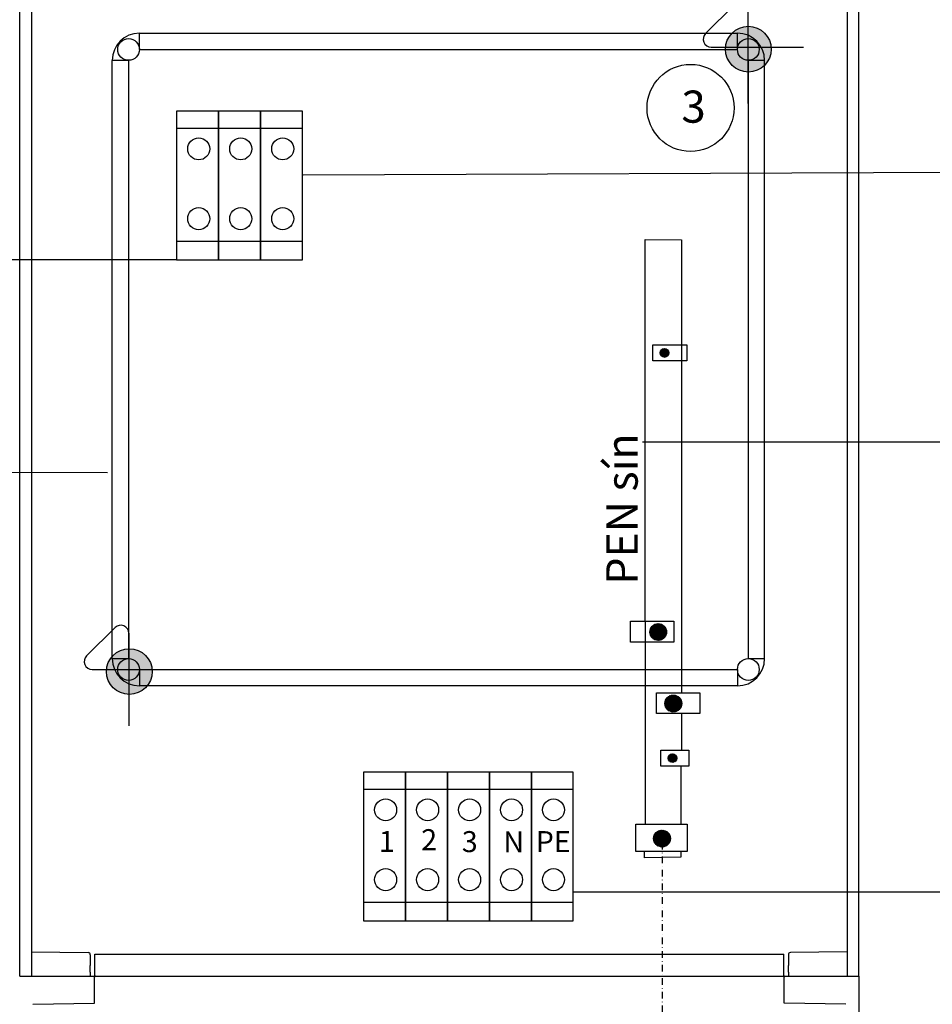
# Model space of a CAD drawing. Extents: x -237 to 7304, y -673 to 1858.
# Drawn here: x 5581 to 6016, y 356 to 825 of the extents above; entities that cross this region are included whole.
import ezdxf

# ---------------------------------------------------------------- set-up
doc = ezdxf.new("R2010")
doc.units = 0
doc.header["$MEASUREMENT"] = 0
doc.linetypes.add('DASHDOT', pattern=[25.4, 12.7, -6.35, 0, -6.35])
doc.layers.get('0').update_dxf_attribs({"linetype": 'CONTINUOUS'})
for name, color, linetype in [('Doboz', 7, 'CONTINUOUS'), ('EL_berendezés', 40, 'CONTINUOUS'), ('EL_kábel', 30, 'CONTINUOUS'), ('EL_szöveg', 161, 'CONTINUOUS')]:
    doc.layers.add(name, color=color, linetype=linetype)
doc.styles.get("Standard").update_dxf_attribs({"font": 'magyar2003.shx'})
doc.styles.add('WMF-Arial0', font='arialbd.ttf')

# ---------------------------------------------------------------- blocks, each defined once
blk = doc.blocks.new('TVAt')
for p, q in [((-1, 0.12), (-0.07, 1.06)), ((0.04, -0.94), (-1, 0.1)), ((-0.99, -0.09), (0.15, 1.05)), ((0.24, -0.91), (-0.97, 0.3)), ((-0.95, -0.27), (0.33, 1)), ((-0.94, 0.41), (-0.35, 1)), ((0.41, -0.85), (-0.92, 0.47)), ((-0.88, -0.43), (0.48, 0.93)), ((0.55, -0.77), (-0.84, 0.61)), ((-0.79, -0.56), (0.62, 0.84)), ((0.68, -0.68), (-0.74, 0.74)), ((-0.68, -0.68), (0.73, 0.73)), ((0.78, -0.56), (-0.62, 0.85)), ((-0.55, -0.78), (0.83, 0.61)), ((0.87, -0.42), (-0.49, 0.93)), ((-0.41, -0.86), (0.91, 0.46)), ((0.94, -0.27), (-0.33, 1)), ((-0.24, -0.91), (0.97, 0.29)), ((0.99, -0.09), (-0.15, 1.05)), ((-0.04, -0.94), (1, 0.1)), ((0.99, 0.13), (0.07, 1.06)), ((0.93, 0.42), (0.36, 0.99)), ((-0.2, -0.92), (-0.98, -0.14)), ((-0.61, -0.74), (-0.8, -0.55)), ((0.2, -0.92), (0.97, -0.15)), ((0.64, -0.71), (0.76, -0.58))]:
    blk.add_line(p, q)
blk.add_circle((0, 0.06), 1)

msp = doc.modelspace()

# ---------------------------------------------------------------- hatches: boundary and pattern name
at = {"layer": 'EL_berendezés', "linetype": 'Continuous'}
h = msp.add_hatch(color=5, dxfattribs=at)
h.dxf.hatch_style = 1
h.paths.add_polyline_path([(5928.36, 821.8), (5928.36, 811.69), (5939.53, 811.57, 0.404407)])
h.paths.add_polyline_path([(5928.36, 821.8, 0.382622), (5917.79, 811.8), (5928.36, 811.69)])
h.paths.add_polyline_path([(5928.36, 811.69), (5917.79, 811.8, 0.020473), (5917.75, 810.91, 0.406277), (5928.36, 800.01)])
h.paths.add_polyline_path([(5939.55, 810.91, 0.015194), (5939.53, 811.57), (5928.36, 811.69), (5928.36, 800.01, 0.422195)])
h = msp.add_hatch(color=5, dxfattribs=at)
h.dxf.hatch_style = 1
h.paths.add_polyline_path([(5633.32, 525.34), (5633.32, 515.22), (5644.5, 515.11, 0.404407)])
h.paths.add_polyline_path([(5633.32, 525.34, 0.382622), (5622.76, 515.34), (5633.32, 515.22)])
h.paths.add_polyline_path([(5633.32, 515.22), (5622.76, 515.34, 0.020473), (5622.72, 514.44, 0.406277), (5633.32, 503.55)])
h.paths.add_polyline_path([(5644.52, 514.44, 0.015194), (5644.5, 515.11), (5633.32, 515.22), (5633.32, 503.55, 0.422195)])

# ---------------------------------------------------------------- linework, layer by layer
at = {"color": 7, "linetype": 'Continuous', "lineweight": -3}
for p, q in [((5616.99, 356.45), (5616.99, 369.4)), ((5945.74, 356.45), (5945.74, 369.4)), ((5981.37, 369.4), (5981.37, -521.51)), ((5587.69, 355.93), (5616.99, 356.45)), ((5975.04, 355.93), (5945.74, 356.45))]:
    msp.add_line(p, q, dxfattribs=at)
at = {"layer": 'Doboz', "color": 7, "linetype": 'Continuous', "lineweight": -3}
for p, q in [((5581.36, 369.4), (5581.36, 1223.08)), ((5981.36, 369.4), (5981.36, 1223.08)), ((5587.06, 1219.43), (5587.06, 369.4)), ((5975.67, 1219.43), (5975.67, 369.4)), ((5587.06, 380.92), (5614.02, 380.54)), ((5975.67, 380.92), (5948.71, 380.54)), ((5615, 379.54), (5615, 378.12)), ((5615, 378.12), (5615, 374.48)), ((5617.21, 379.83), (5945.52, 379.83)), ((5617.21, 369.71), (5617.21, 379.83)), ((5945.52, 369.71), (5945.52, 379.83)), ((5947.72, 379.54), (5947.72, 378.12)), ((5947.72, 378.12), (5947.72, 374.48)), ((5615, 371.27), (5615, 369.4)), ((5947.72, 371.27), (5947.72, 369.4)), ((5581.36, 369.4), (5981.36, 369.4)), ((5617.15, 369.65), (5616.99, 369.34)), ((5617.21, 369.71), (5617.15, 369.65)), ((5617.15, 369.65), (5617.15, 369.65)), ((5617.15, 369.65), (5617.15, 369.65)), ((5945.52, 369.71), (5945.58, 369.65)), ((5945.58, 369.65), (5945.58, 369.65)), ((5945.58, 369.65), (5945.74, 369.34)), ((5945.58, 369.65), (5945.58, 369.65))]:
    msp.add_line(p, q, dxfattribs=at)
for centre, start, end in [((5614, 379.54), 0, 89), ((5948.72, 379.54), 91, 180)]:
    msp.add_arc(centre, 1, start, end, dxfattribs=at)
msp.add_ellipse((5616.99, 368.84), major_axis=(0, 0.5), ratio=0.008727, start_param=0.017453, end_param=1.570796, dxfattribs=at)
at = {"layer": 'Doboz', "color": 7, "linetype": 'Continuous', "lineweight": -3, "extrusion": (0, 0, -1)}
msp.add_ellipse((5945.74, 368.84), major_axis=(0, 0.5), ratio=0.008727, start_param=0.017453, end_param=1.570796, dxfattribs=at)
at = {"layer": 'Doboz', "color": 7, "linetype": 'Continuous', "lineweight": -3}
for points in [[(5615, 371.27), (5615, 371.28), (5615, 371.67), (5614.99, 372.74), (5615, 373.81), (5615, 374.48), (5615, 374.48)], [(5947.72, 371.27), (5947.72, 371.28), (5947.72, 371.67), (5947.74, 372.74), (5947.72, 373.81), (5947.72, 374.48), (5947.72, 374.48)]]:
    msp.add_open_spline(points, degree=3, knots=[0, 0, 0, 0, 0.003618, 0.371601, 0.996373, 1, 1, 1, 1], dxfattribs=at)
at = {"layer": 'EL_berendezés', "color": 5, "linetype": 'Continuous'}
for p, q in [((5908.26, 818.39), (5921.86, 831.84)), ((5928.36, 829.13), (5928.36, 785.11)), ((5910.9, 811.87), (5954.93, 811.87)), ((5613.23, 521.93), (5626.83, 535.38)), ((5633.32, 532.67), (5633.32, 488.65)), ((5615.87, 515.41), (5659.9, 515.41))]:
    msp.add_line(p, q, dxfattribs=at)
at = {"layer": 'EL_berendezés', "color": 116, "linetype": 'Continuous', "true_color": 0x136734}
for p, q in [((5638.45, 810.79), (5638.45, 818.56)), ((5638.45, 818.56), (5923.46, 818.56)), ((5923.46, 810.79), (5923.46, 818.56)), ((5638.45, 810.79), (5923.46, 810.79)), ((5625.5, 520.6), (5625.5, 805.6)), ((5633.27, 805.6), (5625.5, 805.6)), ((5633.27, 805.6), (5633.27, 520.6)), ((5928.64, 805.6), (5928.64, 520.6)), ((5936.41, 805.6), (5928.64, 805.6)), ((5936.41, 520.6), (5936.41, 805.6)), ((5625.5, 520.6), (5633.27, 520.6)), ((5928.64, 520.6), (5936.41, 520.6)), ((5638.45, 515.42), (5923.46, 515.42)), ((5638.45, 515.42), (5638.45, 507.64)), ((5923.46, 515.42), (5923.46, 507.64)), ((5923.46, 507.64), (5638.45, 507.64))]:
    msp.add_line(p, q, dxfattribs=at)
at = {"layer": 'EL_berendezés', "color": 7}
for p, q in [((5676.16, 773.15), (5656.16, 773.15)), ((5696.16, 773.15), (5676.16, 773.15)), ((5716.16, 773.15), (5696.16, 773.15)), ((5656.16, 719.39), (5676.16, 719.39)), ((5676.16, 719.39), (5696.16, 719.39)), ((5696.16, 719.39), (5716.16, 719.39)), ((5879.44, 538.39), (5879.44, 441.76)), ((5765.23, 458.29), (5745.23, 458.29)), ((5785.23, 458.29), (5765.23, 458.29)), ((5805.23, 458.29), (5785.23, 458.29)), ((5825.23, 458.29), (5805.23, 458.29)), ((5845.23, 458.29), (5825.23, 458.29)), ((5745.23, 404.54), (5765.23, 404.54)), ((5765.23, 404.54), (5785.23, 404.54)), ((5785.23, 404.54), (5805.23, 404.54)), ((5805.23, 404.54), (5825.23, 404.54)), ((5825.23, 404.54), (5845.23, 404.54))]:
    msp.add_line(p, q, dxfattribs=at)
for points in [[(5656.16, 710.56), (5676.16, 710.56), (5676.16, 781.36), (5656.16, 781.36)], [(5676.16, 710.56), (5696.16, 710.56), (5696.16, 781.36), (5676.16, 781.36)], [(5696.16, 710.56), (5716.16, 710.56), (5716.16, 781.36), (5696.16, 781.36)], [(5883.08, 670.07), (5899.35, 670.07), (5899.35, 662.4), (5883.08, 662.4)], [(5872.47, 538.39), (5893.16, 538.39), (5893.16, 528.48), (5872.47, 528.48)], [(5884.88, 504.37), (5905.57, 504.37), (5905.57, 494.47), (5884.88, 494.47)], [(5886.88, 477.01), (5900.21, 477.01), (5900.21, 469.34), (5886.88, 469.34)], [(5745.23, 395.71), (5765.23, 395.71), (5765.23, 466.51), (5745.23, 466.51)], [(5765.23, 395.71), (5785.23, 395.71), (5785.23, 466.51), (5765.23, 466.51)], [(5785.23, 395.71), (5805.23, 395.71), (5805.23, 466.51), (5785.23, 466.51)], [(5805.23, 395.71), (5825.23, 395.71), (5825.23, 466.51), (5805.23, 466.51)], [(5825.23, 395.71), (5845.23, 395.71), (5845.23, 466.51), (5825.23, 466.51)], [(5875.07, 441.76), (5899.49, 441.76), (5899.49, 428.78), (5875.07, 428.78)]]:
    msp.add_lwpolyline(points, close=True, dxfattribs=at)
for points in [[(5879.44, 538.39), (5879.44, 720.23), (5896.71, 720.1), (5896.71, 711.87)], [(5896.71, 720.1), (5896.71, 504.37)], [(5896.71, 494.1), (5896.71, 477.01)], [(5896.41, 469.34), (5896.41, 441.76)], [(5896.41, 428.78), (5896.41, 425.98), (5879.14, 425.72), (5879.14, 428.78)]]:
    msp.add_lwpolyline(points, dxfattribs=at)
at = {"layer": 'EL_berendezés', "color": 5, "linetype": 'Continuous'}
for centre in [(5928.65, 810.91), (5633.62, 514.44)]:
    msp.add_circle(centre, 10.9, dxfattribs=at)
at = {"layer": 'EL_berendezés', "color": 116, "linetype": 'Continuous', "true_color": 0x136734}
for centre in [(5633.27, 810.79), (5928.64, 810.79), (5633.27, 515.42), (5928.64, 515.42)]:
    msp.add_circle(centre, 5.18, dxfattribs=at)
at = {"layer": 'EL_berendezés', "color": 32, "linetype": 'Continuous', "true_color": 0xcd6928}
msp.add_circle((5901.12, 782.93), 20.73, dxfattribs=at)
at = {"layer": 'EL_berendezés', "color": 7}
for centre in [(5666.71, 763.43), (5686.71, 763.43), (5706.71, 763.43), (5666.71, 730.17), (5686.71, 730.17), (5706.71, 730.17), (5755.78, 448.57), (5775.78, 448.57), (5795.78, 448.57), (5815.78, 448.57), (5835.78, 448.57), (5755.78, 415.31), (5775.78, 415.31), (5795.78, 415.31), (5815.78, 415.31), (5835.78, 415.31)]:
    msp.add_circle(centre, 5.25, dxfattribs=at)
at = {"layer": 'EL_berendezés', "color": 116, "linetype": 'Continuous', "true_color": 0x136734}
for centre, start, end in [((5638.45, 805.6), 90, 180), ((5923.46, 805.6), 0, 90), ((5638.45, 520.6), 180, 270), ((5923.46, 520.6), 270, 0)]:
    msp.add_arc(centre, 12.95, start, end, dxfattribs=at)
at = {"layer": 'EL_berendezés', "color": 5, "linetype": 'Continuous'}
for centre, start, end in [((5910.94, 815.68), 134.6844, 269.3953), ((5629.51, 532.67), 0, 134.6844), ((5615.91, 519.22), 134.6844, 269.3953)]:
    msp.add_arc(centre, 3.81, start, end, dxfattribs=at)
at = {"layer": 'EL_kábel', "linetype": 'DASHDOT', "ltscale": 0.25}
msp.add_line((5887.79, 107.16), (5887.79, 435.7), dxfattribs=at)
at = {"layer": 'EL_szöveg', "color": 32, "linetype": 'Continuous', "true_color": 0xcd6928}
for p, q in [((5716.48, 751.01), (6502.46, 754.29)), ((6491.81, 623.64), (5878.22, 623.64)), ((5623.21, 609.14), (4925.04, 610.05)), ((5845.23, 409.53), (6493.04, 409.53))]:
    msp.add_line(p, q, dxfattribs=at)
at = {"layer": 'EL_szöveg', "color": 32, "true_color": 0xcd6928}
msp.add_line((5656.16, 710.56), (5384.13, 710.56), dxfattribs=at)

# ---------------------------------------------------------------- block references
at = {"layer": 'EL_kábel', "linetype": 'DASHDOT', "ltscale": 0.2, "rotation": 280.4799536823022}
for p, xscale, yscale, zscale in [((5888.58, 666.24), 2, 2, 2), ((5885.47, 533.24), 4, 4, 4), ((5892.66, 499.21), 4, 4, 4), ((5892.38, 473.18), 2, 2, 2), ((5887.28, 434.84), 4, 4, 4)]:
    msp.add_blockref('TVAt', p, dxfattribs=dict(at, xscale=xscale, yscale=yscale, zscale=zscale))

# ---------------------------------------------------------------- texts
at = {"layer": 'EL_szöveg'}
msp.add_text('3', height=15.3, dxfattribs=at).set_placement((5896.74, 775.89))
at = {"layer": 'EL_szöveg', "color": 5, "style": 'WMF-Arial0'}
msp.add_text('PEN sín', height=15, rotation=90, dxfattribs=at).set_placement((5875.91, 555.83))
at = {"layer": 'EL_szöveg', "color": 5, "linetype": 'Continuous'}
for s, p in [('1', (5752.56, 428.53)), ('2', (5772.74, 429.35)), ('3', (5792.08, 428.43)), ('N', (5811.9, 428.29)), ('PE', (5827.32, 428.44))]:
    msp.add_text(s, height=10, dxfattribs=at).set_placement(p)

doc.saveas('drawing.dxf')
